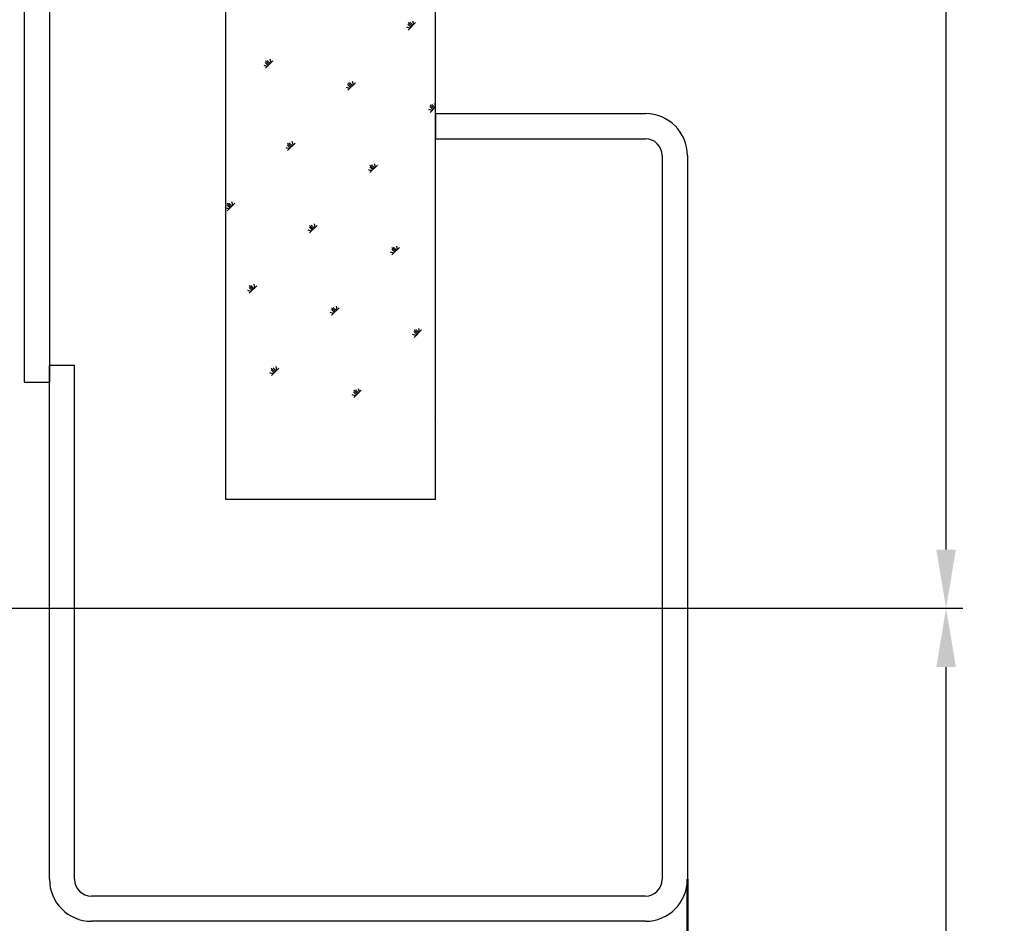
# Model space of a CAD drawing. Extents: x 2513 to 3702, y -2 to 866.
# Drawn here: x 2673 to 2731, y 524 to 578 of the extents above; entities that cross this region are included whole.
import ezdxf

# ---------------------------------------------------------------- set-up
doc = ezdxf.new("R2010")
doc.units = 0
doc.header["$MEASUREMENT"] = 0
doc.header["$PDMODE"] = 35
doc.header["$PDSIZE"] = 3
doc.layers.add('02_Bemassung', color=4, linetype='Continuous')
for name, color, linetype, lineweight in [('AM_0', 7, 'Continuous', 25), ('AM_1', 14, 'Continuous', 50), ('AM_8', 1, 'Continuous', 25)]:
    doc.layers.add(name, color=color, linetype=linetype, lineweight=lineweight)
doc.styles.get("Standard").update_dxf_attribs({"font": 'ARIAL.TTF'})
doc.dimstyles.new('Dorma', dxfattribs={"dimscale": 0, "dimtxt": 8, "dimasz": 3.5, "dimexe": 1, "dimexo": 1, "dimgap": 1.2, "dimtad": 1, "dimdec": 0, "dimzin": 9, "dimtxsty": 'Standard', "dimcen": 0, "dimclrd": 4, "dimclre": 4, "dimclrt": 4, "dimadec": 0, "dimazin": 2, "dimtp": 0.1, "dimtm": 0.1, "dimtfac": 1, "dimtdec": 0, "dimtmove": 0, "dimatfit": 3, "dimfxl": 0, "dimtolj": 1, "dimtzin": 0, "dimarcsym": 0})

# ---------------------------------------------------------------- blocks, each defined once
blk = doc.blocks.new('*D20')
at = {"layer": '02_Bemassung', "color": 4, "lineweight": -2}
for p, q in [((2673.206, 609.63), (2728.964, 609.63)), ((2727.964, 546.259), (2727.964, 606.13)), ((2664.006, 542.759), (2728.964, 542.759))]:
    blk.add_line(p, q, dxfattribs=at)
at = {"layer": '02_Bemassung', "color": 4, "lineweight": 25}
for points in [[(2727.381, 606.13), (2728.547, 606.13), (2727.964, 609.63)], [(2727.381, 546.259), (2728.547, 546.259), (2727.964, 542.759)]]:
    blk.add_solid(points, dxfattribs=at)
at = {"layer": 'Defpoints', "color": 0, "lineweight": 25}
for p in [(2672.206, 609.63), (2727.964, 609.63), (2663.006, 542.759)]:
    blk.add_point(p, dxfattribs=at)
at = {"layer": '02_Bemassung', "color": 4, "insert": (2722.679, 585.248), "char_height": 8, "attachment_point": 5, "rotation": 90}
blk.add_mtext('\\A1;69', dxfattribs=at)
blk = doc.blocks.new('*D35')
at = {"layer": '02_Bemassung', "color": 4, "lineweight": -2}
for p, q in [((2665.006, 542.759), (2728.964, 542.759)), ((2727.964, 84.42), (2727.964, 539.259)), ((2664.031, 80.92), (2728.964, 80.92))]:
    blk.add_line(p, q, dxfattribs=at)
at = {"layer": '02_Bemassung', "color": 4, "lineweight": 25}
for points in [[(2727.381, 539.259), (2728.547, 539.259), (2727.964, 542.759)], [(2727.381, 84.42), (2728.547, 84.42), (2727.964, 80.92)]]:
    blk.add_solid(points, dxfattribs=at)
at = {"layer": 'Defpoints', "color": 0, "lineweight": 25}
for p in [(2664.006, 542.759), (2727.964, 542.759), (2663.031, 80.92)]:
    blk.add_point(p, dxfattribs=at)
at = {"layer": '02_Bemassung', "color": 4, "insert": (2722.696, 421.299), "char_height": 8, "attachment_point": 5, "rotation": 90}
blk.add_mtext('\\A1;H = DH + A  - 75', dxfattribs=at)

msp = doc.modelspace()

# ---------------------------------------------------------------- hatches: boundary and pattern name
at = {"layer": 'AM_8'}
h = msp.add_hatch(dxfattribs=at)
h.set_pattern_fill('SWAMP', color=256, scale=0.2, angle=45, style=0)
h.set_pattern_definition([(45, (2462.521, 275.3815), (-1.314794, 4.906897), [0.635, -4.445]), (135, (2462.7456, 275.606), (-4.906897, 1.314794), [0.3175, -8.48132]), (135, (2462.8017, 275.6621), (-4.906897, 1.314794), [0.254, -8.54482]), (135, (2462.6895, 275.55), (-4.906897, 1.314794), [0.254, -8.54482]), (105, (2462.858, 275.7183), (-4.906894, 1.314803), [0.2032, -4.8768]), (165, (2462.6334, 275.4938), (-3.5921, -3.592094), [0.2032, -4.8768])])
h.paths.add_polyline_path([(2697.553, 552.85), (2697.553, 610.85), (2685.053, 610.85), (2685.053, 552.85)])

# ---------------------------------------------------------------- linework, layer by layer
at = {"layer": 'AM_0'}
for p, q in [((2685.053, 549.234), (2685.053, 617.234)), ((2697.553, 549.234), (2697.553, 617.234)), ((2673.053, 608.734), (2673.053, 556.234)), ((2674.553, 608.734), (2674.553, 556.234)), ((2697.553, 572.234), (2697.553, 570.734)), ((2697.553, 572.234), (2710.053, 572.234)), ((2697.553, 570.734), (2710.053, 570.734)), ((2711.053, 569.734), (2711.053, 526.609)), ((2712.553, 569.734), (2712.553, 526.609)), ((2676.053, 557.234), (2674.553, 557.234)), ((2674.553, 526.609), (2674.553, 557.234)), ((2676.053, 526.609), (2676.053, 557.234)), ((2673.053, 556.234), (2674.553, 556.234)), ((2697.553, 549.234), (2685.053, 549.234)), ((2710.053, 525.609), (2677.053, 525.609)), ((2710.053, 524.109), (2677.053, 524.109))]:
    msp.add_line(p, q, dxfattribs=at)
for centre, radius, start, end in [((2710.053, 569.734), 2.5, 0, 90), ((2710.053, 569.734), 1, 0, 90), ((2677.053, 526.609), 2.5, 180, 270), ((2677.053, 526.609), 1, 180, 270), ((2710.053, 526.609), 2.5, 270, 0), ((2710.053, 526.609), 1, 270, 0)]:
    msp.add_arc(centre, radius, start, end, dxfattribs=at)
at = {"layer": 'AM_1'}
msp.add_line((2712.553, 526.609), (2712.553, 490.661), dxfattribs=at)

# ---------------------------------------------------------------- dimensions: what is measured, and where the dimension line sits
at = {"layer": '02_Bemassung'}
for base, p1, p2, text, picture, middle in [((2727.964, 609.63), (2663.006, 542.759), (2672.206, 609.63), '69', '*D20', (2727.964, 585.248)), ((2727.964, 542.759), (2663.031, 80.92), (2664.006, 542.759), 'H = DH + A  - 75', '*D35', (2727.964, 421.299))]:
    dim = msp.add_linear_dim(base=base, p1=p1, p2=p2, angle=90, text=text, dimstyle='Dorma', override={"dimscale": 1}, dxfattribs=at)
    dim.commit()
    dim.dimension.update_dxf_attribs({"geometry": picture, "text_midpoint": middle, "dimtype": 160})

doc.saveas('drawing.dxf')
